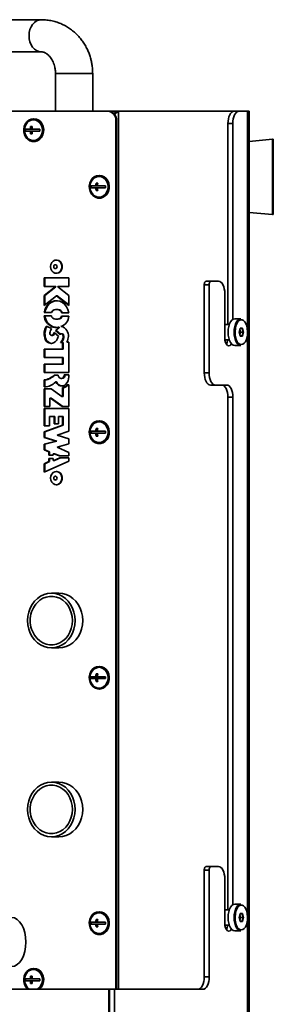
# Model space of a CAD drawing. Units: millimetres. Extents: x 3937 to 16316, y 433 to 9958.
# Drawn here: x 14382 to 14516, y 2826 to 3347 of the extents above; entities that cross this region are included whole.
import ezdxf

# ---------------------------------------------------------------- set-up
doc = ezdxf.new("R2010")
doc.units = ezdxf.units.MM

msp = doc.modelspace()

# ---------------------------------------------------------------- linework, layer by layer
at = {"color": 7, "linetype": 'Continuous', "lineweight": 35, "ltscale": 15}
for p, q in [((14393.67, 3347.5), (14347.77, 3347.5)), ((14347.77, 3330.5), (14393.67, 3330.5)), ((14401.17, 3319), (14401.17, 3299)), ((14401.17, 3319), (14420.81, 3319)), ((14420.81, 3299), (14420.81, 3319)), ((14428.75, 3299), (14246.89, 3299)), ((14428.75, 3299), (14429.15, 3299)), ((14429.15, 3299), (14433.73, 3299)), ((14434.51, 3299), (14433.82, 3299)), ((14495.53, 3299), (14434.51, 3299)), ((14434.51, 3299), (14434.51, 2834)), ((14495.53, 3299), (14498.13, 3299)), ((14502.63, 3299), (14498.13, 3299)), ((14502.63, 3299), (14502.63, 2804)), ((14503.5, 3299), (14502.63, 3299)), ((14503.5, 2806.16), (14503.5, 3299)), ((14388.86, 3291), (14388, 3291)), ((14388.85, 3290.89), (14388.85, 3291)), ((14389.78, 3295), (14389.53, 3295)), ((14433.48, 3294), (14433.08, 3294)), ((14433.08, 2834), (14433.08, 3294)), ((14433.48, 2834), (14433.48, 3294)), ((14494.88, 3292.5), (14492.28, 3292.5)), ((14492.28, 3292.5), (14492.28, 3186)), ((14494.88, 3292.5), (14494.88, 3188.69)), ((14387.87, 3289.5), (14385.17, 3289.5)), ((14385.17, 3288.5), (14387.87, 3288.5)), ((14385.39, 3288.5), (14385.39, 3289.5)), ((14388.73, 3289.5), (14387.87, 3289.5)), ((14388.73, 3288.5), (14387.87, 3288.5)), ((14388, 3287), (14388.86, 3287)), ((14392.97, 3289.5), (14388.73, 3289.5)), ((14388.73, 3288.5), (14392.97, 3288.5)), ((14388.85, 3287), (14388.85, 3287.1)), ((14389.53, 3283), (14389.78, 3283)), ((14515.92, 3284.22), (14503.5, 3283.05)), ((14515.92, 3246.14), (14515.92, 3284.22)), ((14516.25, 3283.92), (14516.25, 3246.41)), ((14424.42, 3265), (14424.17, 3265)), ((14422.51, 3259.5), (14419.81, 3259.5)), ((14420.03, 3258.5), (14420.03, 3259.5)), ((14423.37, 3259.5), (14422.51, 3259.5)), ((14423.51, 3261), (14422.64, 3261)), ((14427.61, 3259.5), (14423.37, 3259.5)), ((14423.49, 3260.89), (14423.49, 3261)), ((14419.81, 3258.5), (14422.51, 3258.5)), ((14423.37, 3258.5), (14422.51, 3258.5)), ((14422.64, 3257), (14423.51, 3257)), ((14423.37, 3258.5), (14427.61, 3258.5)), ((14423.49, 3257), (14423.49, 3257.1)), ((14424.17, 3253), (14424.42, 3253)), ((14503.5, 3245.44), (14515.92, 3244.28)), ((14515.92, 3244.28), (14515.92, 3246.14)), ((14516.25, 3246.41), (14516.25, 3244.58)), ((14401.69, 3220.21), (14401.54, 3220.21)), ((14401.54, 3213.21), (14401.69, 3213.21)), ((14408.19, 3210.75), (14395.2, 3210.75)), ((14395.2, 3210.75), (14395.2, 3206.15)), ((14395.6, 3210.75), (14395.6, 3206.15)), ((14408.19, 3206.15), (14408.19, 3210.75)), ((14480.78, 3209), (14483.38, 3209)), ((14483.38, 3209), (14487.38, 3209)), ((14395.2, 3206.15), (14401, 3206.15)), ((14401, 3205.96), (14395.2, 3201.45)), ((14401.4, 3205.96), (14395.6, 3201.45)), ((14401, 3206.15), (14401, 3205.96)), ((14401.4, 3206.15), (14401, 3206.15)), ((14401.4, 3205.96), (14401, 3205.96)), ((14401.4, 3206.15), (14401.4, 3205.96)), ((14402.39, 3205.96), (14402.39, 3206.15)), ((14402.39, 3206.15), (14408.19, 3206.15)), ((14408.19, 3201.45), (14402.39, 3205.96)), ((14482.38, 3207), (14479.78, 3207)), ((14479.78, 3160.5), (14479.78, 3207)), ((14482.38, 3160.5), (14482.38, 3207)), ((14490.63, 3202.5), (14490.63, 3179)), ((14395.2, 3201.45), (14395.2, 3196.14)), ((14395.6, 3201.45), (14395.2, 3201.45)), ((14395.2, 3196.14), (14401.7, 3201.2)), ((14395.6, 3201.45), (14395.6, 3196.45)), ((14401.7, 3201.2), (14408.19, 3196.14)), ((14402.1, 3201.2), (14401.7, 3201.2)), ((14402.1, 3201.2), (14408.19, 3196.45)), ((14408.19, 3196.14), (14408.19, 3201.45)), ((14395.23, 3192.37), (14399.02, 3192.37)), ((14396.33, 3194.78), (14395.93, 3194.78)), ((14401.13, 3194.06), (14402.25, 3194.06)), ((14402.65, 3194.06), (14402.25, 3194.06)), ((14404.38, 3192.3), (14408.14, 3192.3)), ((14399.01, 3190.58), (14395.23, 3190.58)), ((14402.25, 3188.86), (14401.13, 3188.86)), ((14402.65, 3188.86), (14402.25, 3188.86)), ((14408.17, 3190.43), (14404.32, 3190.43)), ((14499.03, 3189), (14495.91, 3189)), ((14396.83, 3185.05), (14396.24, 3185.05)), ((14399.1, 3183.99), (14396.83, 3185.05)), ((14399.5, 3185.05), (14399.1, 3185.05)), ((14402.75, 3179.86), (14400.47, 3181.79)), ((14401.18, 3182.85), (14403.56, 3180.84)), ((14401.58, 3182.85), (14401.18, 3182.85)), ((14401.58, 3182.85), (14403.76, 3181.01)), ((14402.95, 3184.73), (14402.55, 3184.73)), ((14403.04, 3184.37), (14402.64, 3184.37)), ((14404.63, 3181.18), (14404.23, 3181.18)), ((14493.04, 3186), (14490.63, 3186)), ((14498.15, 3182), (14498.76, 3184.12)), ((14498.76, 3179.88), (14498.15, 3182)), ((14498.73, 3182), (14498.44, 3183)), ((14498.44, 3181), (14498.73, 3182)), ((14498.53, 3183.3), (14498.9, 3182)), ((14498.9, 3182), (14498.53, 3180.7)), ((14499.85, 3184), (14498.73, 3184)), ((14498.9, 3182), (14498.73, 3182)), ((14498.76, 3184.12), (14499.99, 3184.12)), ((14498.9, 3182), (14500.43, 3182)), ((14499.85, 3184), (14499.99, 3184.12)), ((14500.43, 3182), (14499.85, 3184)), ((14499.85, 3180), (14500.43, 3182)), ((14499.99, 3184.12), (14500.6, 3182)), ((14500.6, 3182), (14499.99, 3179.88)), ((14500.43, 3182), (14500.6, 3182)), ((14395.87, 3178.98), (14395.47, 3178.98)), ((14398.87, 3176.08), (14399.04, 3176.08)), ((14399.16, 3180.3), (14399.56, 3180.3)), ((14400.39, 3180.88), (14399.99, 3180.88)), ((14404.61, 3177.67), (14403.8, 3176.48)), ((14403.8, 3176.48), (14404.81, 3176.48)), ((14405.01, 3177.67), (14404.2, 3176.48)), ((14405.01, 3177.67), (14404.61, 3177.67)), ((14404.81, 3176.48), (14404.81, 3172.94)), ((14405.21, 3176.48), (14404.81, 3176.48)), ((14405.42, 3180.52), (14405.02, 3180.52)), ((14405.21, 3176.48), (14405.21, 3172.94)), ((14408.19, 3176.78), (14407.08, 3176.78)), ((14408.19, 3160.71), (14408.19, 3176.78)), ((14490.69, 3178), (14493.04, 3178)), ((14498.73, 3180), (14499.85, 3180)), ((14499.99, 3179.88), (14498.76, 3179.88)), ((14499.99, 3179.88), (14499.85, 3180)), ((14404.81, 3172.94), (14395.2, 3172.94)), ((14395.2, 3172.94), (14395.2, 3168.61)), ((14395.6, 3172.94), (14395.6, 3168.61)), ((14405.21, 3172.94), (14404.81, 3172.94)), ((14495.91, 3175), (14499.03, 3175)), ((14395.2, 3168.61), (14404.81, 3168.61)), ((14404.81, 3168.61), (14404.81, 3165.11)), ((14405.21, 3168.61), (14404.81, 3168.61)), ((14405.21, 3168.61), (14405.21, 3165.11)), ((14404.81, 3165.11), (14395.2, 3165.11)), ((14395.2, 3165.11), (14395.2, 3160.71)), ((14395.2, 3160.71), (14408.19, 3160.71)), ((14395.6, 3165.11), (14395.6, 3160.71)), ((14405.21, 3165.11), (14404.81, 3165.11)), ((14479.78, 3160.5), (14482.38, 3160.5)), ((14395.2, 3156.67), (14395.2, 3153.08)), ((14395.6, 3156.67), (14395.2, 3156.67)), ((14395.6, 3156.67), (14395.6, 3153.08)), ((14402.64, 3159.27), (14400.47, 3159.27)), ((14401.63, 3155.64), (14401.23, 3155.64)), ((14401.8, 3155.52), (14401.4, 3155.52)), ((14404.2, 3157.47), (14404.6, 3157.47)), ((14408.19, 3159.47), (14405.76, 3159.47)), ((14405.76, 3159.47), (14405.76, 3159.27)), ((14406.16, 3159.27), (14405.76, 3159.27)), ((14406.16, 3159.47), (14406.16, 3159.27)), ((14408.19, 3158.35), (14408.19, 3159.47)), ((14395.2, 3153.08), (14395.49, 3153.08)), ((14395.2, 3151.96), (14395.2, 3142.57)), ((14398.87, 3151.96), (14395.2, 3151.96)), ((14395.6, 3151.96), (14395.6, 3142.57)), ((14404.5, 3147.98), (14398.87, 3151.96)), ((14404.78, 3152.63), (14404.81, 3147.98)), ((14405.18, 3152.63), (14404.78, 3152.63)), ((14405.18, 3152.63), (14405.21, 3147.98)), ((14408.19, 3154.17), (14407.35, 3154.2)), ((14408.19, 3142.57), (14408.19, 3154.17)), ((14485.63, 3154), (14483.03, 3154)), ((14491.63, 3154), (14485.63, 3154)), ((14398.14, 3142.57), (14398.14, 3146.97)), ((14398.14, 3146.97), (14398.49, 3146.97)), ((14398.49, 3146.97), (14404.72, 3142.57)), ((14398.89, 3146.97), (14398.49, 3146.97)), ((14398.89, 3146.97), (14405.12, 3142.57)), ((14404.81, 3147.98), (14404.5, 3147.98)), ((14405.21, 3147.98), (14404.81, 3147.98)), ((14494.88, 3147.5), (14492.28, 3147.5)), ((14492.28, 3147.5), (14492.28, 2876)), ((14494.88, 3147.5), (14494.88, 2878.69)), ((14395.2, 3142.57), (14398.14, 3142.57)), ((14408.19, 3141.57), (14395.2, 3141.57)), ((14395.2, 3141.57), (14395.2, 3132.47)), ((14395.6, 3141.57), (14395.6, 3132.47)), ((14404.72, 3142.57), (14408.19, 3142.57)), ((14408.19, 3129.52), (14408.19, 3141.57)), ((14398.02, 3132.47), (14398.02, 3137.27)), ((14398.02, 3137.27), (14400.44, 3137.27)), ((14400.44, 3137.27), (14400.44, 3133.49)), ((14400.84, 3137.27), (14400.44, 3137.27)), ((14400.84, 3137.27), (14400.84, 3133.49)), ((14402.73, 3133.49), (14402.73, 3137.27)), ((14402.73, 3137.27), (14404.81, 3137.27)), ((14404.81, 3137.27), (14404.81, 3132.67)), ((14405.21, 3137.27), (14404.81, 3137.27)), ((14405.21, 3137.27), (14405.21, 3132.67)), ((14424.42, 3135), (14424.17, 3135)), ((14404.81, 3132.67), (14395.2, 3129.2)), ((14395.2, 3132.47), (14398.02, 3132.47)), ((14395.2, 3129.2), (14395.2, 3126.27)), ((14395.6, 3129.2), (14395.2, 3129.2)), ((14405.21, 3132.67), (14395.6, 3129.2)), ((14395.6, 3129.2), (14395.6, 3126.27)), ((14400.44, 3133.49), (14402.73, 3133.49)), ((14402.12, 3127.48), (14408.19, 3129.52)), ((14405.21, 3132.67), (14404.81, 3132.67)), ((14422.51, 3129.5), (14419.81, 3129.5)), ((14420.03, 3128.5), (14420.03, 3129.5)), ((14423.37, 3129.5), (14422.51, 3129.5)), ((14423.51, 3131), (14422.64, 3131)), ((14427.61, 3129.5), (14423.37, 3129.5)), ((14423.49, 3130.89), (14423.49, 3131)), ((14395.2, 3126.27), (14401.45, 3124.24)), ((14395.6, 3126.27), (14395.2, 3126.27)), ((14401.45, 3124.24), (14395.2, 3122.6)), ((14395.6, 3126.27), (14401.85, 3124.24)), ((14401.85, 3124.24), (14395.6, 3122.6)), ((14401.85, 3124.24), (14401.45, 3124.24)), ((14408.19, 3125.59), (14402.12, 3127.48)), ((14408.19, 3122.9), (14408.19, 3125.59)), ((14419.81, 3128.5), (14422.51, 3128.5)), ((14423.37, 3128.5), (14422.51, 3128.5)), ((14422.64, 3127), (14423.51, 3127)), ((14423.37, 3128.5), (14427.61, 3128.5)), ((14423.49, 3127), (14423.49, 3127.1)), ((14395.2, 3122.6), (14395.2, 3119.65)), ((14395.6, 3122.6), (14395.2, 3122.6)), ((14395.2, 3119.65), (14397.62, 3118.56)), ((14395.6, 3119.65), (14395.2, 3119.65)), ((14395.6, 3122.6), (14395.6, 3119.65)), ((14395.6, 3119.65), (14398.02, 3118.56)), ((14397.62, 3118.56), (14397.62, 3116.87)), ((14398.02, 3118.56), (14397.62, 3118.56)), ((14398.02, 3118.56), (14398.02, 3116.87)), ((14402.12, 3121.03), (14408.19, 3122.9)), ((14408.19, 3118.3), (14402.12, 3121.03)), ((14424.17, 3123), (14424.42, 3123)), ((14395.2, 3107.81), (14408.19, 3113.68)), ((14397.62, 3113.42), (14395.2, 3112.32)), ((14398.02, 3113.42), (14395.6, 3112.32)), ((14397.62, 3116.87), (14399.9, 3116.87)), ((14399.9, 3115.07), (14397.62, 3115.07)), ((14397.62, 3115.07), (14397.62, 3113.42)), ((14398.02, 3113.42), (14397.62, 3113.42)), ((14398.02, 3115.07), (14398.02, 3113.42)), ((14399.9, 3116.87), (14399.9, 3117.65)), ((14399.9, 3117.65), (14400.29, 3117.65)), ((14399.9, 3114.07), (14399.9, 3115.07)), ((14400.29, 3114.07), (14399.9, 3114.07)), ((14400.29, 3117.65), (14403.27, 3116.49)), ((14400.69, 3117.65), (14400.29, 3117.65)), ((14403.43, 3115.49), (14400.29, 3114.07)), ((14400.69, 3114.07), (14400.29, 3114.07)), ((14400.69, 3117.65), (14403.67, 3116.49)), ((14403.83, 3115.49), (14400.69, 3114.07)), ((14403.27, 3116.49), (14408.19, 3116.49)), ((14408.19, 3115.49), (14403.43, 3115.49)), ((14408.19, 3116.49), (14408.19, 3118.3)), ((14408.19, 3113.68), (14408.19, 3115.49)), ((14395.2, 3112.32), (14395.2, 3107.81)), ((14395.6, 3112.32), (14395.2, 3112.32)), ((14395.6, 3112.32), (14395.6, 3107.99)), ((14401.69, 3108.21), (14401.54, 3108.21)), ((14401.54, 3101.21), (14401.69, 3101.21)), ((14402.99, 3043.75), (14398.99, 3043.75)), ((14398.99, 3014.75), (14402.99, 3014.75)), ((14424.42, 3005), (14424.17, 3005)), ((14422.51, 2999.5), (14419.81, 2999.5)), ((14420.03, 2998.5), (14420.03, 2999.5)), ((14423.37, 2999.5), (14422.51, 2999.5)), ((14423.51, 3001), (14422.64, 3001)), ((14427.61, 2999.5), (14423.37, 2999.5)), ((14423.49, 3000.89), (14423.49, 3001)), ((14419.81, 2998.5), (14422.51, 2998.5)), ((14423.37, 2998.5), (14422.51, 2998.5)), ((14422.64, 2997), (14423.51, 2997)), ((14423.37, 2998.5), (14427.61, 2998.5)), ((14423.49, 2997), (14423.49, 2997.1)), ((14424.17, 2993), (14424.42, 2993)), ((14402.99, 2943.75), (14398.99, 2943.75)), ((14398.99, 2914.75), (14402.99, 2914.75)), ((14482.38, 2897), (14479.78, 2897)), ((14479.78, 2840.5), (14479.78, 2897)), ((14480.78, 2899), (14483.38, 2899)), ((14482.38, 2840.5), (14482.38, 2897)), ((14483.38, 2899), (14487.38, 2899)), ((14490.63, 2892.5), (14490.63, 2869)), ((14499.03, 2879), (14495.91, 2879)), ((14424.42, 2875), (14424.17, 2875)), ((14493.04, 2876), (14490.63, 2876)), ((14498.15, 2872), (14498.76, 2874.12)), ((14499.85, 2874), (14498.73, 2874)), ((14498.76, 2874.12), (14499.99, 2874.12)), ((14499.85, 2874), (14499.99, 2874.12)), ((14500.43, 2872), (14499.85, 2874)), ((14499.99, 2874.12), (14500.6, 2872)), ((14422.51, 2869.5), (14419.81, 2869.5)), ((14419.81, 2868.5), (14422.51, 2868.5)), ((14420.03, 2868.5), (14420.03, 2869.5)), ((14423.37, 2869.5), (14422.51, 2869.5)), ((14423.37, 2868.5), (14422.51, 2868.5)), ((14423.51, 2871), (14422.64, 2871)), ((14427.61, 2869.5), (14423.37, 2869.5)), ((14423.37, 2868.5), (14427.61, 2868.5)), ((14423.49, 2870.89), (14423.49, 2871)), ((14498.76, 2869.88), (14498.15, 2872)), ((14498.73, 2872), (14498.44, 2873)), ((14498.44, 2871), (14498.73, 2872)), ((14498.53, 2873.3), (14498.9, 2872)), ((14498.9, 2872), (14498.53, 2870.7)), ((14498.9, 2872), (14498.73, 2872)), ((14498.73, 2870), (14499.85, 2870)), ((14499.99, 2869.88), (14498.76, 2869.88)), ((14498.9, 2872), (14500.43, 2872)), ((14499.85, 2870), (14500.43, 2872)), ((14499.99, 2869.88), (14499.85, 2870)), ((14500.6, 2872), (14499.99, 2869.88)), ((14500.43, 2872), (14500.6, 2872)), ((14422.64, 2867), (14423.51, 2867)), ((14423.49, 2867), (14423.49, 2867.1)), ((14424.17, 2863), (14424.42, 2863)), ((14490.69, 2868), (14493.04, 2868)), ((14495.91, 2865), (14499.03, 2865)), ((14389.78, 2845), (14389.53, 2845)), ((14387.87, 2839.5), (14385.17, 2839.5)), ((14385.17, 2838.5), (14387.87, 2838.5)), ((14385.39, 2838.5), (14385.39, 2839.5)), ((14388.73, 2839.5), (14387.87, 2839.5)), ((14388.73, 2838.5), (14387.87, 2838.5)), ((14388.86, 2841), (14388, 2841)), ((14388, 2837), (14388.86, 2837)), ((14392.97, 2839.5), (14388.73, 2839.5)), ((14388.73, 2838.5), (14392.97, 2838.5)), ((14388.85, 2840.89), (14388.85, 2841)), ((14388.85, 2837), (14388.85, 2837.1)), ((14479.78, 2840.5), (14482.38, 2840.5)), ((14237.09, 2834), (14429.35, 2834)), ((14429.35, 2810.5), (14429.35, 2834)), ((14429.78, 2834), (14429.35, 2834)), ((14429.78, 2834), (14432.38, 2834)), ((14429.78, 2810.5), (14429.78, 2834)), ((14432.38, 2810.5), (14432.38, 2834)), ((14432.38, 2834), (14479.13, 2834))]:
    msp.add_line(p, q, dxfattribs=at)
at = {"color": 7, "linetype": 'Continuous', "lineweight": 35, "ltscale": 15, "flags": 128}
for points in [[(14492.28, 3292.5), (14492.35, 3293.77), (14492.53, 3294.98), (14492.83, 3296.11), (14493.23, 3297.09), (14493.73, 3297.9), (14494.29, 3298.5), (14494.9, 3298.87), (14495.53, 3299)], [(14498.13, 3299), (14497.5, 3298.87), (14496.89, 3298.5), (14496.33, 3297.9), (14495.83, 3297.09), (14495.43, 3296.11), (14495.13, 3294.98), (14494.94, 3293.77), (14494.88, 3292.5)], [(14389.53, 3295), (14388.24, 3294.81), (14387.03, 3294.26), (14385.98, 3293.37), (14385.15, 3292.21), (14384.59, 3290.85), (14384.35, 3289.37), (14384.43, 3287.87), (14384.83, 3286.44), (14385.53, 3285.17), (14386.48, 3284.14), (14387.62, 3283.42), (14388.88, 3283.04), (14390.18, 3283.04), (14391.45, 3283.42), (14392.59, 3284.14), (14393.54, 3285.17), (14394.23, 3286.44), (14394.64, 3287.87), (14394.72, 3289.37), (14394.47, 3290.85), (14393.92, 3292.21), (14393.09, 3293.37), (14392.04, 3294.26), (14390.82, 3294.81), (14389.53, 3295)], [(14389.53, 3294.5), (14388.3, 3294.31), (14387.15, 3293.76), (14386.16, 3292.89), (14385.41, 3291.75), (14384.93, 3290.42), (14384.77, 3289), (14384.93, 3287.57), (14385.41, 3286.25), (14386.16, 3285.11), (14387.15, 3284.23), (14388.3, 3283.68), (14389.53, 3283.5), (14390.77, 3283.68), (14391.91, 3284.23), (14392.9, 3285.11), (14393.66, 3286.25), (14394.13, 3287.57), (14394.3, 3289), (14394.13, 3290.42), (14393.66, 3291.75), (14392.9, 3292.89), (14391.91, 3293.76), (14390.77, 3294.31), (14389.53, 3294.5)], [(14389.78, 3283), (14390.43, 3283.04), (14391.7, 3283.42), (14392.84, 3284.14), (14393.79, 3285.17), (14394.48, 3286.44), (14394.89, 3287.87), (14394.97, 3289.37), (14394.72, 3290.85), (14394.17, 3292.21), (14393.34, 3293.37), (14392.29, 3294.26), (14391.07, 3294.81), (14389.78, 3295)], [(14424.17, 3265), (14422.88, 3264.81), (14421.67, 3264.26), (14420.62, 3263.37), (14419.79, 3262.21), (14419.23, 3260.85), (14418.99, 3259.37), (14419.07, 3257.87), (14419.47, 3256.44), (14420.17, 3255.17), (14421.12, 3254.14), (14422.26, 3253.42), (14423.52, 3253.04), (14424.82, 3253.04), (14426.09, 3253.42), (14427.23, 3254.14), (14428.18, 3255.17), (14428.88, 3256.44), (14429.28, 3257.87), (14429.36, 3259.37), (14429.12, 3260.85), (14428.56, 3262.21), (14427.73, 3263.37), (14426.68, 3264.26), (14425.47, 3264.81), (14424.17, 3265)], [(14424.17, 3264.5), (14422.94, 3264.31), (14421.79, 3263.76), (14420.81, 3262.89), (14420.05, 3261.75), (14419.57, 3260.42), (14419.41, 3259), (14419.57, 3257.57), (14420.05, 3256.25), (14420.81, 3255.11), (14421.79, 3254.23), (14422.94, 3253.68), (14424.17, 3253.5), (14425.41, 3253.68), (14426.56, 3254.23), (14427.54, 3255.11), (14428.3, 3256.25), (14428.77, 3257.57), (14428.94, 3259), (14428.77, 3260.42), (14428.3, 3261.75), (14427.54, 3262.89), (14426.56, 3263.76), (14425.41, 3264.31), (14424.17, 3264.5)], [(14424.42, 3253), (14425.07, 3253.04), (14426.34, 3253.42), (14427.48, 3254.14), (14428.43, 3255.17), (14429.13, 3256.44), (14429.53, 3257.87), (14429.61, 3259.37), (14429.37, 3260.85), (14428.81, 3262.21), (14427.98, 3263.37), (14426.93, 3264.26), (14425.72, 3264.81), (14424.42, 3265)], [(14398.51, 3216.71), (14398.67, 3215.57), (14399.15, 3214.56), (14399.88, 3213.78), (14400.8, 3213.31), (14401.79, 3213.22), (14402.76, 3213.5), (14403.59, 3214.13), (14404.21, 3215.04), (14404.53, 3216.13), (14404.53, 3217.28), (14404.21, 3218.37), (14403.59, 3219.28), (14402.76, 3219.91), (14401.79, 3220.2), (14400.8, 3220.1), (14399.88, 3219.64), (14399.15, 3218.86), (14398.67, 3217.84), (14398.51, 3216.71)], [(14400.2, 3216.71), (14400.27, 3216.31), (14400.46, 3215.98), (14400.75, 3215.76), (14401.09, 3215.68), (14401.43, 3215.76), (14401.72, 3215.98), (14401.91, 3216.31), (14401.98, 3216.71), (14401.91, 3217.1), (14401.72, 3217.43), (14401.43, 3217.66), (14401.09, 3217.73), (14400.75, 3217.66), (14400.46, 3217.43), (14400.27, 3217.1), (14400.2, 3216.71)], [(14401.69, 3213.21), (14401.94, 3213.22), (14402.91, 3213.5), (14403.74, 3214.13), (14404.36, 3215.04), (14404.68, 3216.13), (14404.68, 3217.28), (14404.36, 3218.37), (14403.74, 3219.28), (14402.91, 3219.91), (14401.94, 3220.2), (14401.69, 3220.21)], [(14479.78, 3207), (14479.8, 3207.39), (14479.86, 3207.76), (14479.95, 3208.11), (14480.08, 3208.41), (14480.23, 3208.66), (14480.4, 3208.84), (14480.59, 3208.96), (14480.78, 3209)], [(14483.38, 3209), (14483.19, 3208.96), (14483, 3208.84), (14482.83, 3208.66), (14482.67, 3208.41), (14482.55, 3208.11), (14482.46, 3207.76), (14482.4, 3207.39), (14482.38, 3207)], [(14490.63, 3202.5), (14490.57, 3203.77), (14490.38, 3204.98), (14490.08, 3206.11), (14489.68, 3207.09), (14489.19, 3207.9), (14488.62, 3208.5), (14488.01, 3208.87), (14487.38, 3209)], [(14408.14, 3192.3), (14407.74, 3193.94), (14407.04, 3195.43), (14406.07, 3196.7), (14404.87, 3197.69), (14403.51, 3198.35), (14402.07, 3198.64), (14400.6, 3198.56), (14399.18, 3198.09), (14397.89, 3197.28), (14396.79, 3196.16), (14395.93, 3194.78)], [(14495.91, 3189), (14495.13, 3188.82), (14494.39, 3188.3), (14493.73, 3187.47), (14493.18, 3186.36), (14492.76, 3185.03), (14492.5, 3183.55), (14492.41, 3182), (14492.5, 3180.44), (14492.76, 3178.96), (14493.18, 3177.63), (14493.73, 3176.52), (14494.39, 3175.69), (14495.13, 3175.17), (14495.91, 3175), (14495.91, 3175)], [(14499.03, 3175), (14498.25, 3175.17), (14497.51, 3175.69), (14496.85, 3176.52), (14496.29, 3177.63), (14495.88, 3178.96), (14495.62, 3180.44), (14495.53, 3182), (14495.62, 3183.55), (14495.88, 3185.03), (14496.29, 3186.36), (14496.85, 3187.47), (14497.51, 3188.3), (14498.25, 3188.82), (14499.03, 3189), (14499.03, 3189)], [(14497.71, 3187.7), (14497.56, 3187.51), (14496.98, 3186.53), (14496.52, 3185.3), (14496.21, 3183.89), (14496.08, 3182.38), (14496.13, 3180.85), (14496.35, 3179.38), (14496.73, 3178.06), (14497.25, 3176.94), (14497.89, 3176.1), (14498.06, 3175.94)], [(14499.38, 3175.4), (14500.14, 3175.58), (14500.86, 3176.1), (14501.5, 3176.94), (14502.02, 3178.06), (14502.41, 3179.38), (14502.63, 3180.85), (14502.67, 3182.38), (14502.54, 3183.89), (14502.23, 3185.3), (14501.78, 3186.53), (14501.19, 3187.51), (14500.5, 3188.2), (14499.76, 3188.55), (14498.99, 3188.55), (14498.25, 3188.2), (14497.71, 3187.7)], [(14399.99, 3180.88), (14399.79, 3180.58), (14399.5, 3180.38), (14399.18, 3180.3), (14398.85, 3180.37), (14398.56, 3180.56), (14398.35, 3180.85), (14398.24, 3181.22), (14398.24, 3181.6)], [(14402.51, 3184.72), (14402.57, 3184.72), (14402.62, 3184.7), (14402.67, 3184.66), (14402.7, 3184.61), (14402.71, 3184.54), (14402.71, 3184.48), (14402.68, 3184.42), (14402.64, 3184.37)], [(14490.63, 3179), (14490.73, 3177.68), (14491.04, 3176.5), (14491.51, 3175.56), (14492.1, 3174.96), (14492.76, 3174.75), (14493.41, 3174.96), (14494, 3175.56), (14494.2, 3175.89)], [(14498.06, 3175.94), (14498.61, 3175.58), (14499.38, 3175.4)], [(14483.03, 3154), (14482.4, 3154.12), (14481.79, 3154.49), (14481.23, 3155.09), (14480.73, 3155.9), (14480.33, 3156.89), (14480.03, 3158.01), (14479.85, 3159.23), (14479.78, 3160.5)], [(14482.38, 3160.5), (14482.44, 3159.23), (14482.63, 3158.01), (14482.93, 3156.89), (14483.33, 3155.9), (14483.83, 3155.09), (14484.39, 3154.49), (14485, 3154.12), (14485.63, 3154)], [(14405.76, 3159.27), (14405.64, 3158.58), (14405.3, 3157.99), (14404.8, 3157.6), (14404.2, 3157.47), (14403.6, 3157.61), (14403.1, 3158), (14402.76, 3158.58), (14402.64, 3159.27)], [(14492.28, 3147.5), (14492.22, 3148.77), (14492.04, 3149.98), (14491.74, 3151.11), (14491.33, 3152.09), (14490.84, 3152.9), (14490.28, 3153.5), (14489.67, 3153.87), (14489.03, 3154)], [(14491.63, 3154), (14492.26, 3153.87), (14492.87, 3153.5), (14493.44, 3152.9), (14493.93, 3152.09), (14494.33, 3151.11), (14494.63, 3149.98), (14494.82, 3148.77), (14494.88, 3147.5)], [(14424.17, 3135), (14422.88, 3134.81), (14421.67, 3134.26), (14420.62, 3133.37), (14419.79, 3132.21), (14419.23, 3130.85), (14418.99, 3129.37), (14419.07, 3127.87), (14419.47, 3126.44), (14420.17, 3125.17), (14421.12, 3124.14), (14422.26, 3123.42), (14423.52, 3123.04), (14424.82, 3123.04), (14426.09, 3123.42), (14427.23, 3124.14), (14428.18, 3125.17), (14428.88, 3126.44), (14429.28, 3127.87), (14429.36, 3129.37), (14429.12, 3130.85), (14428.56, 3132.21), (14427.73, 3133.37), (14426.68, 3134.26), (14425.47, 3134.81), (14424.17, 3135)], [(14424.17, 3134.5), (14422.94, 3134.31), (14421.79, 3133.76), (14420.81, 3132.89), (14420.05, 3131.75), (14419.57, 3130.42), (14419.41, 3129), (14419.57, 3127.57), (14420.05, 3126.25), (14420.81, 3125.11), (14421.79, 3124.23), (14422.94, 3123.68), (14424.17, 3123.5), (14425.41, 3123.68), (14426.56, 3124.23), (14427.54, 3125.11), (14428.3, 3126.25), (14428.77, 3127.57), (14428.94, 3129), (14428.77, 3130.42), (14428.3, 3131.75), (14427.54, 3132.89), (14426.56, 3133.76), (14425.41, 3134.31), (14424.17, 3134.5)], [(14424.42, 3123), (14425.07, 3123.04), (14426.34, 3123.42), (14427.48, 3124.14), (14428.43, 3125.17), (14429.13, 3126.44), (14429.53, 3127.87), (14429.61, 3129.37), (14429.37, 3130.85), (14428.81, 3132.21), (14427.98, 3133.37), (14426.93, 3134.26), (14425.72, 3134.81), (14424.42, 3135)], [(14398.51, 3104.71), (14398.67, 3103.57), (14399.15, 3102.56), (14399.88, 3101.78), (14400.8, 3101.31), (14401.79, 3101.22), (14402.76, 3101.5), (14403.59, 3102.13), (14404.21, 3103.04), (14404.53, 3104.13), (14404.53, 3105.28), (14404.21, 3106.37), (14403.59, 3107.28), (14402.76, 3107.91), (14401.79, 3108.2), (14400.8, 3108.1), (14399.88, 3107.64), (14399.15, 3106.86), (14398.67, 3105.84), (14398.51, 3104.71)], [(14401.69, 3101.21), (14401.94, 3101.22), (14402.91, 3101.5), (14403.74, 3102.13), (14404.36, 3103.04), (14404.68, 3104.13), (14404.68, 3105.28), (14404.36, 3106.37), (14403.74, 3107.28), (14402.91, 3107.91), (14401.94, 3108.2), (14401.69, 3108.21)], [(14400.2, 3104.71), (14400.27, 3104.31), (14400.46, 3103.98), (14400.75, 3103.76), (14401.09, 3103.68), (14401.43, 3103.76), (14401.72, 3103.98), (14401.91, 3104.31), (14401.98, 3104.71), (14401.91, 3105.1), (14401.72, 3105.43), (14401.43, 3105.66), (14401.09, 3105.73), (14400.75, 3105.66), (14400.46, 3105.43), (14400.27, 3105.1), (14400.2, 3104.71)], [(14386.43, 3029.25), (14386.59, 3026.98), (14387.05, 3024.77), (14387.8, 3022.66), (14388.83, 3020.72), (14390.11, 3018.99), (14391.61, 3017.52), (14393.29, 3016.33), (14395.11, 3015.46), (14397.02, 3014.93), (14398.99, 3014.75), (14400.95, 3014.93), (14402.87, 3015.46), (14404.69, 3016.33), (14406.37, 3017.52), (14407.87, 3018.99), (14409.15, 3020.72), (14410.18, 3022.66), (14410.93, 3024.77), (14411.39, 3026.98), (14411.55, 3029.25), (14411.39, 3031.52), (14410.93, 3033.73), (14410.18, 3035.83), (14409.15, 3037.77), (14407.87, 3039.5), (14406.37, 3040.98), (14404.69, 3042.17), (14402.87, 3043.04), (14400.95, 3043.57), (14398.99, 3043.75), (14397.02, 3043.57), (14395.11, 3043.04), (14393.29, 3042.17), (14391.61, 3040.98), (14390.11, 3039.5), (14388.83, 3037.77), (14387.8, 3035.83), (14387.05, 3033.73), (14386.59, 3031.52), (14386.43, 3029.25)], [(14390.74, 3020.59), (14391.44, 3019.78), (14392.89, 3018.47), (14394.51, 3017.46), (14396.25, 3016.77), (14398.07, 3016.42), (14399.91, 3016.42), (14401.73, 3016.77), (14403.47, 3017.46), (14405.09, 3018.47), (14406.54, 3019.78), (14407.79, 3021.34), (14408.8, 3023.12), (14409.53, 3025.07), (14409.99, 3027.13), (14410.14, 3029.25), (14409.99, 3031.37), (14409.53, 3033.43), (14408.8, 3035.37), (14407.79, 3037.15), (14406.54, 3038.72), (14405.09, 3040.03), (14403.47, 3041.04), (14401.73, 3041.73), (14399.91, 3042.08), (14398.07, 3042.08), (14396.25, 3041.73), (14394.51, 3041.04), (14392.89, 3040.03), (14391.44, 3038.72), (14390.74, 3037.91)], [(14402.99, 3014.75), (14404.95, 3014.93), (14406.87, 3015.46), (14408.69, 3016.33), (14410.37, 3017.52), (14411.87, 3018.99), (14413.15, 3020.72), (14414.18, 3022.66), (14414.93, 3024.77), (14415.39, 3026.98), (14415.55, 3029.25), (14415.39, 3031.52), (14414.93, 3033.73), (14414.18, 3035.83), (14413.15, 3037.77), (14411.87, 3039.5), (14410.37, 3040.98), (14408.69, 3042.17), (14406.87, 3043.04), (14404.95, 3043.57), (14402.99, 3043.75), (14402.99, 3043.75)], [(14424.17, 3005), (14422.88, 3004.81), (14421.67, 3004.26), (14420.62, 3003.37), (14419.79, 3002.21), (14419.23, 3000.85), (14418.99, 2999.37), (14419.07, 2997.87), (14419.47, 2996.44), (14420.17, 2995.17), (14421.12, 2994.14), (14422.26, 2993.42), (14423.52, 2993.04), (14424.82, 2993.04), (14426.09, 2993.42), (14427.23, 2994.14), (14428.18, 2995.17), (14428.88, 2996.44), (14429.28, 2997.87), (14429.36, 2999.37), (14429.12, 3000.85), (14428.56, 3002.21), (14427.73, 3003.37), (14426.68, 3004.26), (14425.47, 3004.81), (14424.17, 3005)], [(14424.17, 3004.5), (14422.94, 3004.31), (14421.79, 3003.76), (14420.81, 3002.89), (14420.05, 3001.75), (14419.57, 3000.42), (14419.41, 2999), (14419.57, 2997.57), (14420.05, 2996.25), (14420.81, 2995.11), (14421.79, 2994.23), (14422.94, 2993.68), (14424.17, 2993.5), (14425.41, 2993.68), (14426.56, 2994.23), (14427.54, 2995.11), (14428.3, 2996.25), (14428.77, 2997.57), (14428.94, 2999), (14428.77, 3000.42), (14428.3, 3001.75), (14427.54, 3002.89), (14426.56, 3003.76), (14425.41, 3004.31), (14424.17, 3004.5)], [(14424.42, 2993), (14425.07, 2993.04), (14426.34, 2993.42), (14427.48, 2994.14), (14428.43, 2995.17), (14429.13, 2996.44), (14429.53, 2997.87), (14429.61, 2999.37), (14429.37, 3000.85), (14428.81, 3002.21), (14427.98, 3003.37), (14426.93, 3004.26), (14425.72, 3004.81), (14424.42, 3005)], [(14386.43, 2929.25), (14386.59, 2926.98), (14387.05, 2924.77), (14387.8, 2922.66), (14388.83, 2920.72), (14390.11, 2918.99), (14391.61, 2917.52), (14393.29, 2916.33), (14395.11, 2915.46), (14397.02, 2914.93), (14398.99, 2914.75), (14400.95, 2914.93), (14402.87, 2915.46), (14404.69, 2916.33), (14406.37, 2917.52), (14407.87, 2918.99), (14409.15, 2920.72), (14410.18, 2922.66), (14410.93, 2924.77), (14411.39, 2926.98), (14411.55, 2929.25), (14411.39, 2931.52), (14410.93, 2933.73), (14410.18, 2935.83), (14409.15, 2937.77), (14407.87, 2939.5), (14406.37, 2940.98), (14404.69, 2942.17), (14402.87, 2943.04), (14400.95, 2943.57), (14398.99, 2943.75), (14397.02, 2943.57), (14395.11, 2943.04), (14393.29, 2942.17), (14391.61, 2940.98), (14390.11, 2939.5), (14388.83, 2937.77), (14387.8, 2935.83), (14387.05, 2933.73), (14386.59, 2931.52), (14386.43, 2929.25)], [(14390.74, 2920.59), (14391.44, 2919.78), (14392.89, 2918.47), (14394.51, 2917.46), (14396.25, 2916.77), (14398.07, 2916.42), (14399.91, 2916.42), (14401.73, 2916.77), (14403.47, 2917.46), (14405.09, 2918.47), (14406.54, 2919.78), (14407.79, 2921.34), (14408.8, 2923.12), (14409.53, 2925.07), (14409.99, 2927.13), (14410.14, 2929.25), (14409.99, 2931.37), (14409.53, 2933.43), (14408.8, 2935.37), (14407.79, 2937.15), (14406.54, 2938.72), (14405.09, 2940.03), (14403.47, 2941.04), (14401.73, 2941.73), (14399.91, 2942.08), (14398.07, 2942.08), (14396.25, 2941.73), (14394.51, 2941.04), (14392.89, 2940.03), (14391.44, 2938.72), (14390.74, 2937.91)], [(14402.99, 2914.75), (14404.95, 2914.93), (14406.87, 2915.46), (14408.69, 2916.33), (14410.37, 2917.52), (14411.87, 2918.99), (14413.15, 2920.72), (14414.18, 2922.66), (14414.93, 2924.77), (14415.39, 2926.98), (14415.55, 2929.25), (14415.39, 2931.52), (14414.93, 2933.73), (14414.18, 2935.83), (14413.15, 2937.77), (14411.87, 2939.5), (14410.37, 2940.98), (14408.69, 2942.17), (14406.87, 2943.04), (14404.95, 2943.57), (14402.99, 2943.75)], [(14479.78, 2897), (14479.8, 2897.39), (14479.86, 2897.76), (14479.95, 2898.11), (14480.08, 2898.41), (14480.23, 2898.66), (14480.4, 2898.84), (14480.59, 2898.96), (14480.78, 2899)], [(14483.38, 2899), (14483.19, 2898.96), (14483, 2898.84), (14482.83, 2898.66), (14482.67, 2898.41), (14482.55, 2898.11), (14482.46, 2897.76), (14482.4, 2897.39), (14482.38, 2897)], [(14490.63, 2892.5), (14490.57, 2893.77), (14490.38, 2894.98), (14490.08, 2896.11), (14489.68, 2897.09), (14489.19, 2897.9), (14488.62, 2898.5), (14488.01, 2898.87), (14487.38, 2899)], [(14495.91, 2879), (14495.13, 2878.82), (14494.39, 2878.3), (14493.73, 2877.47), (14493.18, 2876.36), (14492.76, 2875.03), (14492.5, 2873.55), (14492.41, 2872), (14492.5, 2870.44), (14492.76, 2868.96), (14493.18, 2867.63), (14493.73, 2866.52), (14494.39, 2865.69), (14495.13, 2865.17), (14495.91, 2865)], [(14499.03, 2865), (14498.25, 2865.17), (14497.51, 2865.69), (14496.85, 2866.52), (14496.29, 2867.63), (14495.88, 2868.96), (14495.62, 2870.44), (14495.53, 2872), (14495.62, 2873.55), (14495.88, 2875.03), (14496.29, 2876.36), (14496.85, 2877.47), (14497.51, 2878.3), (14498.25, 2878.82), (14499.03, 2879)], [(14424.17, 2875), (14422.88, 2874.81), (14421.67, 2874.26), (14420.62, 2873.37), (14419.79, 2872.21), (14419.23, 2870.85), (14418.99, 2869.37), (14419.07, 2867.87), (14419.47, 2866.44), (14420.17, 2865.17), (14421.12, 2864.14), (14422.26, 2863.42), (14423.52, 2863.04), (14424.82, 2863.04), (14426.09, 2863.42), (14427.23, 2864.14), (14428.18, 2865.17), (14428.88, 2866.44), (14429.28, 2867.87), (14429.36, 2869.37), (14429.12, 2870.85), (14428.56, 2872.21), (14427.73, 2873.37), (14426.68, 2874.26), (14425.47, 2874.81), (14424.17, 2875)], [(14424.17, 2874.5), (14422.94, 2874.31), (14421.79, 2873.76), (14420.81, 2872.89), (14420.05, 2871.75), (14419.57, 2870.42), (14419.41, 2869), (14419.57, 2867.57), (14420.05, 2866.25), (14420.81, 2865.11), (14421.79, 2864.23), (14422.94, 2863.68), (14424.17, 2863.5), (14425.41, 2863.68), (14426.56, 2864.23), (14427.54, 2865.11), (14428.3, 2866.25), (14428.77, 2867.57), (14428.94, 2869), (14428.77, 2870.42), (14428.3, 2871.75), (14427.54, 2872.89), (14426.56, 2873.76), (14425.41, 2874.31), (14424.17, 2874.5)], [(14424.42, 2863), (14425.07, 2863.04), (14426.34, 2863.42), (14427.48, 2864.14), (14428.43, 2865.17), (14429.13, 2866.44), (14429.53, 2867.87), (14429.61, 2869.37), (14429.37, 2870.85), (14428.81, 2872.21), (14427.98, 2873.37), (14426.93, 2874.26), (14425.72, 2874.81), (14424.42, 2875)], [(14497.71, 2877.7), (14497.56, 2877.51), (14496.98, 2876.53), (14496.52, 2875.3), (14496.21, 2873.89), (14496.08, 2872.38), (14496.13, 2870.85), (14496.35, 2869.38), (14496.73, 2868.06), (14497.25, 2866.94), (14497.89, 2866.1), (14498.06, 2865.94)], [(14499.38, 2865.4), (14500.14, 2865.58), (14500.86, 2866.1), (14501.5, 2866.94), (14502.02, 2868.06), (14502.41, 2869.38), (14502.63, 2870.85), (14502.67, 2872.38), (14502.54, 2873.89), (14502.23, 2875.3), (14501.78, 2876.53), (14501.19, 2877.51), (14500.5, 2878.2), (14499.76, 2878.55), (14498.99, 2878.55), (14498.25, 2878.2), (14497.71, 2877.7)], [(14490.63, 2869), (14490.73, 2867.68), (14491.04, 2866.5), (14491.51, 2865.56), (14492.1, 2864.96), (14492.76, 2864.75), (14493.41, 2864.96), (14494, 2865.56), (14494.2, 2865.89)], [(14498.06, 2865.94), (14498.61, 2865.58), (14499.38, 2865.4)], [(14389.53, 2845), (14388.24, 2844.81), (14387.03, 2844.26), (14385.98, 2843.37), (14385.15, 2842.21), (14384.59, 2840.85), (14384.35, 2839.37), (14384.43, 2837.87), (14384.83, 2836.44), (14385.53, 2835.17), (14386.48, 2834.14), (14386.66, 2834)], [(14389.53, 2844.5), (14388.3, 2844.31), (14387.15, 2843.76), (14386.16, 2842.89), (14385.41, 2841.75), (14384.93, 2840.42), (14384.77, 2839), (14384.93, 2837.57), (14385.41, 2836.25), (14386.16, 2835.11), (14387.15, 2834.23), (14387.55, 2834)], [(14392.4, 2834), (14392.59, 2834.14), (14393.54, 2835.17), (14394.23, 2836.44), (14394.64, 2837.87), (14394.72, 2839.37), (14394.47, 2840.85), (14393.92, 2842.21), (14393.09, 2843.37), (14392.04, 2844.26), (14390.82, 2844.81), (14389.53, 2845)], [(14391.52, 2834), (14391.91, 2834.23), (14392.9, 2835.11), (14393.66, 2836.25), (14394.13, 2837.57), (14394.3, 2839), (14394.13, 2840.42), (14393.66, 2841.75), (14392.9, 2842.89), (14391.91, 2843.76), (14390.77, 2844.31), (14389.53, 2844.5)], [(14392.65, 2834), (14392.84, 2834.14), (14393.79, 2835.17), (14394.48, 2836.44), (14394.89, 2837.87), (14394.97, 2839.37), (14394.72, 2840.85), (14394.17, 2842.21), (14393.34, 2843.37), (14392.29, 2844.26), (14391.07, 2844.81), (14389.78, 2845)], [(14476.53, 2834), (14477.17, 2834.12), (14477.78, 2834.49), (14478.34, 2835.09), (14478.83, 2835.9), (14479.24, 2836.89), (14479.54, 2838.01), (14479.72, 2839.23), (14479.78, 2840.5)], [(14482.38, 2840.5), (14482.32, 2839.23), (14482.13, 2838.01), (14481.83, 2836.89), (14481.43, 2835.9), (14480.94, 2835.09), (14480.37, 2834.49), (14479.76, 2834.12), (14479.13, 2834)]]:
    msp.add_lwpolyline(points, dxfattribs=at)
at = {"color": 7, "linetype": 'Continuous', "lineweight": 35, "ltscale": 225}
for centre, radius, start, end in [((14428.39, 3294.31), 4.7, 356.1887, 85.5981), ((14428.79, 3294.31), 4.7, 356.1887, 85.5981), ((14401.91, 3289.02), 14.05, 171.9209, 178.0658), ((14402.77, 3289.02), 14.05, 171.9209, 178.0658), ((14396.64, 3289), 11.48, 177.5031, 182.4969), ((14401.91, 3288.97), 14.05, 181.9342, 188.0791), ((14402.77, 3288.97), 14.05, 181.9342, 188.0791), ((14404.43, 3289), 11.48, 177.5031, 182.4969), ((14515.95, 3283.92), 0.3, 0, 95.3558), ((14431.28, 3259), 11.48, 177.5031, 182.4969), ((14436.55, 3259.02), 14.05, 171.9209, 178.0658), ((14437.41, 3259.02), 14.05, 171.9209, 178.0658), ((14439.07, 3259), 11.48, 177.5031, 182.4969), ((14436.55, 3258.97), 14.05, 181.9342, 188.0791), ((14437.41, 3258.97), 14.05, 181.9342, 188.0791), ((14515.95, 3244.58), 0.3, 264.6442, 0), ((14402.3, 3192.14), 6.53, 93.8558, 156.1934), ((14402.72, 3191.5), 7.54, 154.2964, 173.4475), ((14403.12, 3191.5), 7.54, 154.2964, 173.4475), ((14401.23, 3191.77), 2.29, 92.5785, 164.8144), ((14402.14, 3191.75), 2.3, 13.7304, 87.2931), ((14402.54, 3191.75), 2.3, 13.7304, 87.2931), ((14401.88, 3191.11), 6.67, 184.5503, 245.4056), ((14402.28, 3191.11), 6.67, 184.5503, 245.4056), ((14401.23, 3191.15), 2.3, 194.3836, 267.3511), ((14402.16, 3191.12), 2.27, 272.3585, 342.2458), ((14402.56, 3191.12), 2.27, 272.3585, 342.2458), ((14402.4, 3190.61), 5.77, 286.3968, 358.2346), ((14403.31, 3181.07), 8.11, 150.653, 194.9665), ((14403.71, 3181.07), 8.11, 150.653, 194.9665), ((14405.47, 3180.37), 7.33, 150.3773, 170.3273), ((14401.21, 3189.09), 4.56, 242.5037, 286.613), ((14401.62, 3189.15), 4.62, 242.6372, 267.3369), ((14409.58, 3176.47), 10.55, 149.715, 155.3106), ((14410.03, 3176.45), 10.6, 151.1546, 155.3029), ((14408.61, 3177.16), 9.36, 129.595, 142.5351), ((14409.01, 3177.16), 9.36, 129.595, 142.5351), ((14402.92, 3184.53), 0.199, 308.2978, 82.7025), ((14404.23, 3180.36), 0.806, 11.5939, 128.7356), ((14403.34, 3180.7), 4.43, 28.9744, 81.0947), ((14404.59, 3180.32), 0.857, 13.6223, 87.6062), ((14402.16, 3179.93), 5.84, 327.3543, 29.9604), ((14399.05, 3179.73), 3.66, 191.8656, 267.1251), ((14399.47, 3179.74), 3.68, 191.9416, 265.1323), ((14398.89, 3179.45), 3.38, 272.6015, 345.0766), ((14399.54, 3181.22), 0.916, 271.3596, 338.1685), ((14407.42, 3176.91), 5.52, 147.6919, 162.4104), ((14406.73, 3177.43), 4.66, 130.133, 132.9106), ((14401.78, 3179.53), 3.39, 326.6785, 16.9417), ((14402.18, 3179.53), 3.39, 326.6785, 16.9417), ((14486.31, 3178.61), 5.94, 329.9685, 354.1024), ((14393.92, 3165.92), 9.33, 277.8485, 314.5916), ((14395.39, 3160.84), 7.76, 270.7427, 317.3352), ((14394.32, 3165.92), 9.33, 277.8485, 314.5916), ((14401.23, 3155.45), 0.185, 21.9776, 136.7058), ((14404.38, 3156.72), 3.21, 201.9752, 315.361), ((14401.62, 3155.44), 0.197, 23.7633, 88.0521), ((14404.91, 3156.88), 3.4, 203.5992, 264.6789), ((14404.47, 3159.15), 1.69, 274.3968, 3.8164), ((14402.68, 3158.28), 5.51, 316.2533, 0.7293), ((14404.62, 3155.78), 3.16, 272.9177, 329.8569), ((14405.02, 3155.78), 3.16, 272.9177, 329.8569), ((14431.28, 3129), 11.48, 177.5031, 182.4969), ((14436.55, 3129.02), 14.05, 171.9209, 178.0658), ((14437.41, 3129.02), 14.05, 171.9209, 178.0658), ((14439.07, 3129), 11.48, 177.5031, 182.4969), ((14436.55, 3128.97), 14.05, 181.9342, 188.0791), ((14437.41, 3128.97), 14.05, 181.9342, 188.0791), ((14401.74, 3029.25), 14, 141.7868, 180), ((14401.74, 3029.25), 14, 180, 218.2132), ((14431.28, 2999), 11.48, 177.5031, 182.4969), ((14436.55, 2999.02), 14.05, 171.9209, 178.0658), ((14437.41, 2999.02), 14.05, 171.9209, 178.0658), ((14439.07, 2999), 11.48, 177.5031, 182.4969), ((14436.55, 2998.97), 14.05, 181.9342, 188.0791), ((14437.41, 2998.97), 14.05, 181.9342, 188.0791), ((14401.74, 2929.25), 14, 141.7868, 180), ((14401.74, 2929.25), 14, 180, 218.2132), ((14431.28, 2869), 11.48, 177.5031, 182.4969), ((14436.55, 2869.02), 14.05, 171.9209, 178.0658), ((14436.55, 2868.97), 14.05, 181.9342, 188.0791), ((14437.41, 2869.02), 14.05, 171.9209, 178.0658), ((14437.41, 2868.97), 14.05, 181.9342, 188.0791), ((14439.07, 2869), 11.48, 177.5031, 182.4969), ((14486.31, 2868.61), 5.94, 329.9685, 354.1024), ((14396.64, 2839), 11.48, 177.5031, 182.4969), ((14401.91, 2839.02), 14.05, 171.9209, 178.0658), ((14401.91, 2838.97), 14.05, 181.9342, 188.0791), ((14402.77, 2839.02), 14.05, 171.9209, 178.0658), ((14402.77, 2838.97), 14.05, 181.9342, 188.0791), ((14404.43, 2839), 11.48, 177.5031, 182.4969)]:
    msp.add_arc(centre, radius, start, end, dxfattribs=at)
for centre, major_axis, ratio, start_param, end_param in [((14393.67, 3339), (0, 8.5), 0.764706, 6.282956, 9.424104), ((14378.09, 2859), (0, 13), 0.566247, 3.141593, 6.282729)]:
    msp.add_ellipse(centre, major_axis=major_axis, ratio=ratio, start_param=start_param, end_param=end_param, dxfattribs=at)
at = {"color": 7, "linetype": 'Continuous', "lineweight": 35, "ltscale": 15}
for points, knots in [([(14420.81, 3319), (14420.78, 3320.01), (14420.75, 3321.43), (14420.49, 3323.53), (14420.17, 3325.32), (14419.64, 3327.43), (14418.93, 3329.59), (14418.01, 3331.79), (14416.87, 3333.96), (14415.52, 3336.07), (14413.96, 3338.09), (14412.19, 3339.97), (14410.24, 3341.7), (14408.1, 3343.25), (14405.8, 3344.59), (14403.34, 3345.71), (14400.75, 3346.58), (14398.04, 3347.17), (14395.66, 3347.48), (14394.2, 3347.46), (14393.67, 3347.46)], [0, 0, 0, 0, 0.068512, 0.09681, 0.143666, 0.192333, 0.244524, 0.298951, 0.355099, 0.412554, 0.471028, 0.530309, 0.590257, 0.650798, 0.711922, 0.773684, 0.83618, 0.899526, 0.963835, 1, 1, 1, 1]), ([(14393.67, 3330.49), (14393.72, 3330.49), (14394.01, 3330.51), (14394.5, 3330.42), (14395.25, 3330.19), (14396.03, 3329.8), (14396.85, 3329.24), (14397.69, 3328.48), (14398.5, 3327.54), (14399.26, 3326.41), (14399.91, 3325.15), (14400.43, 3323.81), (14400.77, 3322.57), (14400.99, 3321.42), (14401.14, 3320.27), (14401.16, 3319.44), (14401.17, 3319)], [0, 0, 0, 0, 0.022417, 0.14787, 0.245136, 0.332672, 0.413821, 0.491211, 0.566435, 0.640241, 0.712499, 0.781676, 0.844911, 0.890336, 0.94079, 1, 1, 1, 1]), ([(14432.07, 3297.63), (14432.11, 3297.68), (14432.27, 3297.95), (14432.58, 3298.27), (14432.91, 3298.59), (14433.17, 3298.8), (14433.45, 3298.96), (14433.63, 3298.99), (14433.73, 3299)], [0, 0, 0, 0, 0.0780735, 0.3497405, 0.4913061, 0.6460677, 0.8153077, 1, 1, 1, 1]), ([(14434.51, 3299), (14434.34, 3298.85), (14434, 3298.54), (14433.4, 3298.12), (14432.98, 3297.8), (14432.67, 3297.59), (14432.46, 3297.44), (14432.34, 3297.35)], [0, 0, 0, 0, 0.312458, 0.630316, 0.742904, 0.843747, 1, 1, 1, 1]), ([(14433.82, 3299), (14433.71, 3298.84), (14433.5, 3298.53), (14433.14, 3298.12), (14432.89, 3297.8), (14432.78, 3297.68), (14432.73, 3297.62)], [0, 0, 0, 0, 0.3607259, 0.7414386, 0.8791828, 1, 1, 1, 1])]:
    msp.add_open_spline(points, degree=3, knots=knots, dxfattribs=at)

doc.saveas('drawing.dxf')
